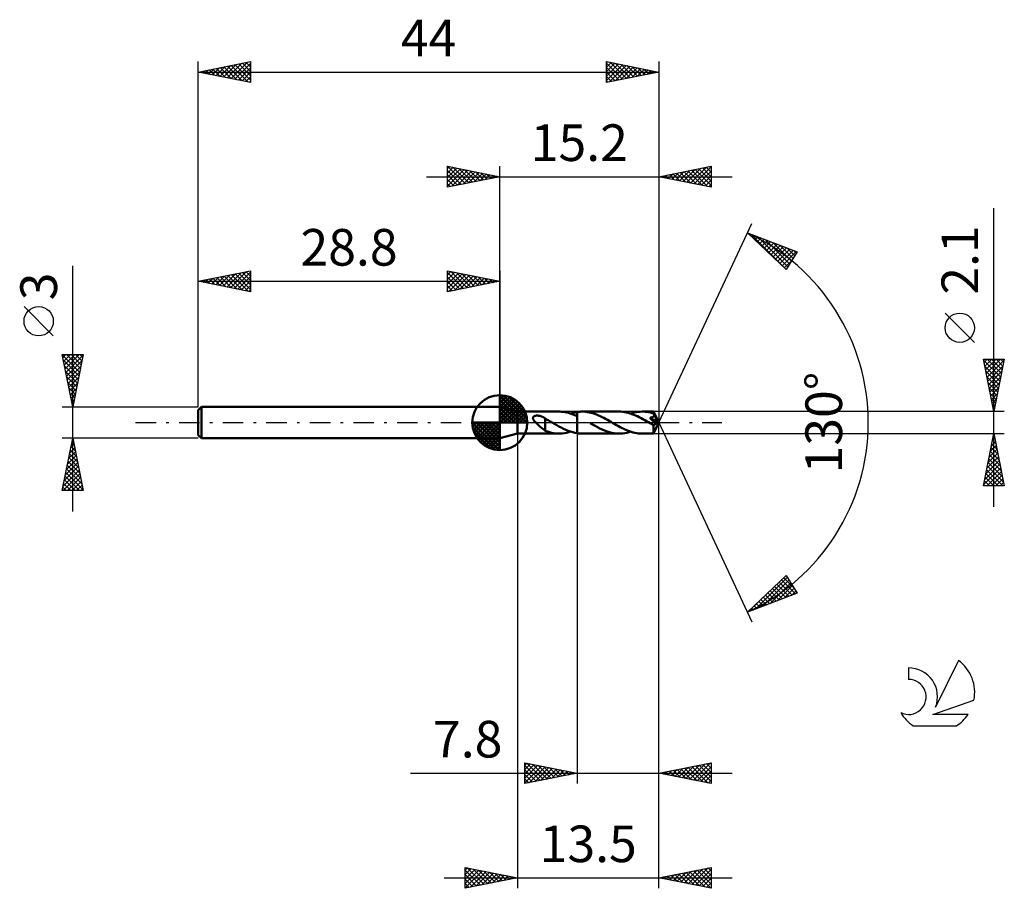
# Model space of a CAD drawing. Units: millimetres. Extents: x -17.1 to 77, y -44.5 to 38.5.
import ezdxf
from ezdxf.enums import TextEntityAlignment as Align

# ---------------------------------------------------------------- set-up
doc = ezdxf.new("R2010")
doc.units = ezdxf.units.MM
doc.header["$LTSCALE"] = 4.9
doc.linetypes.add('LONGDASH_DASH', pattern=[0.85, 0.4, -0.2, 0.05, -0.2])
for name, color, linetype in [('1', 4, 'CONTINUOUS'), ('2', 7, 'CONTINUOUS'), ('4', 2, 'LONGDASH_DASH'), ('CUT', 1, 'CONTINUOUS'), ('NOCUT', 7, 'CONTINUOUS'), ('SK1', 4, 'CONTINUOUS'), ('SK2', 7, 'CONTINUOUS'), ('SK4', 2, 'LONGDASH_DASH'), ('SK6', 5, 'CONTINUOUS')]:
    doc.layers.add(name, color=color, linetype=linetype)
doc.styles.get("Standard").update_dxf_attribs({"font": 'Monospac821 BT'})

msp = doc.modelspace()

# ---------------------------------------------------------------- linework, layer by layer
at = {"layer": '1', "color": 4, "linetype": 'CONTINUOUS', "lineweight": 50}
for p, q in [((30.5, 1.05), (28.8, 1.5)), ((28.8, -1.5), (28.8, 1.5)), ((30.5, 1.05), (34.463, 1.05)), ((30.5, -1.05), (30.5, 1.05)), ((34.368, 1.049), (34.537, 1.049)), ((34.707, 1.041), (34.537, 1.049)), ((34.873, 1.024), (34.707, 1.041)), ((35.038, 0.998), (34.873, 1.024)), ((35.202, 0.965), (35.038, 0.998)), ((35.368, 0.923), (35.202, 0.965)), ((35.779, 0.927), (35.884, 0.954)), ((35.884, 0.954), (35.989, 0.977)), ((35.989, 0.977), (36.094, 0.998)), ((36.094, 0.998), (36.199, 1.015)), ((36.199, 1.015), (36.2, 1.016)), ((36.199, 1.015), (36.199, 1.015)), ((36.199, 1.015), (36.199, 1.015)), ((36.2, 1.016), (36.268, 1.025)), ((36.2, 0.973), (36.2, 1.016)), ((36.2, 0.971), (36.2, 1.016)), ((36.2, 0.931), (36.2, 0.973)), ((36.2, 0.926), (36.2, 0.971)), ((36.268, 1.025), (36.335, 1.033)), ((36.335, 1.033), (36.403, 1.04)), ((36.403, 1.04), (36.471, 1.045)), ((36.471, 1.045), (36.539, 1.048)), ((36.539, 1.048), (36.606, 1.05)), ((36.606, 1.05), (36.674, 1.051)), ((36.844, 1.046), (36.674, 1.051)), ((40.197, 1.05), (36.674, 1.051)), ((37.015, 1.032), (36.844, 1.046)), ((37.187, 1.01), (37.015, 1.032)), ((37.36, 0.977), (37.187, 1.01)), ((37.533, 0.937), (37.36, 0.977)), ((40.373, 1.046), (40.197, 1.05)), ((40.55, 1.031), (40.373, 1.046)), ((40.726, 1.007), (40.55, 1.031)), ((40.902, 0.973), (40.726, 1.007)), ((41.077, 0.931), (40.902, 0.973)), ((41.488, 0.919), (41.672, 0.966)), ((41.672, 0.966), (41.856, 1.003)), ((41.856, 1.003), (42.041, 1.029)), ((42.041, 1.029), (42.225, 1.045)), ((42.225, 1.045), (42.409, 1.05)), ((42.566, 1.046), (42.409, 1.05)), ((43.501, 1.05), (42.409, 1.05)), ((42.724, 1.034), (42.566, 1.046)), ((42.883, 1.015), (42.724, 1.034)), ((43.041, 0.988), (42.883, 1.015)), ((43.198, 0.954), (43.041, 0.988)), ((43.354, 0.912), (43.198, 0.954)), ((43.501, 1.049), (43.501, 1.05)), ((43.501, 1.05), (43.501, 1.05)), ((43.501, 1.05), (43.501, 1.05)), ((43.501, 1.05), (43.501, 1.05)), ((43.501, 1.05), (43.501, 1.05)), ((43.502, 1.049), (43.501, 1.049)), ((43.503, 1.044), (43.502, 1.049)), ((44, 0), (43.502, 1.049)), ((43.505, 1.033), (43.503, 1.044)), ((43.506, 1.018), (43.505, 1.033)), ((43.507, 0.999), (43.506, 1.018)), ((43.509, 0.975), (43.507, 0.999)), ((43.51, 0.948), (43.509, 0.975)), ((44, 0), (43.51, 0.948)), ((43.51, 0.864), (43.51, 0.948)), ((31.97, 0.434), (31.971, 0.463)), ((31.973, 0.405), (31.97, 0.434)), ((31.971, 0.463), (31.977, 0.491)), ((31.98, 0.375), (31.973, 0.405)), ((31.977, 0.491), (31.987, 0.518)), ((31.989, 0.346), (31.98, 0.375)), ((31.987, 0.518), (32.002, 0.542)), ((32.002, 0.316), (31.989, 0.346)), ((32.002, 0.542), (32.021, 0.565)), ((32.016, 0.288), (32.002, 0.316)), ((32.032, 0.26), (32.016, 0.288)), ((32.021, 0.565), (32.044, 0.584)), ((32.049, 0.233), (32.032, 0.26)), ((32.044, 0.584), (32.069, 0.601)), ((32.068, 0.205), (32.049, 0.233)), ((32.089, 0.177), (32.068, 0.205)), ((32.069, 0.601), (32.096, 0.616)), ((32.111, 0.148), (32.089, 0.177)), ((32.096, 0.616), (32.125, 0.628)), ((32.135, 0.119), (32.111, 0.148)), ((32.125, 0.628), (32.155, 0.638)), ((32.161, 0.09), (32.135, 0.119)), ((32.155, 0.638), (32.186, 0.647)), ((32.187, 0.06), (32.161, 0.09)), ((32.186, 0.647), (32.219, 0.654)), ((32.215, 0.03), (32.187, 0.06)), ((32.244, 0), (32.215, 0.03)), ((32.219, 0.654), (32.254, 0.659)), ((32.326, -0.083), (32.244, 0)), ((32.254, 0.659), (32.29, 0.664)), ((32.29, 0.664), (32.329, 0.666)), ((32.329, 0.666), (32.369, 0.667)), ((32.41, 0.667), (32.369, 0.667)), ((32.45, 0.664), (32.41, 0.667)), ((32.491, 0.661), (32.45, 0.664)), ((32.532, 0.656), (32.491, 0.661)), ((32.572, 0.649), (32.532, 0.656)), ((32.612, 0.641), (32.572, 0.649)), ((32.651, 0.633), (32.612, 0.641)), ((32.691, 0.622), (32.651, 0.633)), ((32.73, 0.611), (32.691, 0.622)), ((32.769, 0.598), (32.73, 0.611)), ((32.807, 0.584), (32.769, 0.598)), ((32.846, 0.569), (32.807, 0.584)), ((32.884, 0.553), (32.846, 0.569)), ((32.923, 0.535), (32.884, 0.553)), ((32.961, 0.516), (32.923, 0.535)), ((32.999, 0.496), (32.961, 0.516)), ((33.037, 0.475), (32.999, 0.496)), ((33.075, 0.452), (33.037, 0.475)), ((33.113, 0.428), (33.075, 0.452)), ((33.151, 0.402), (33.113, 0.428)), ((33.151, -0.162), (33.151, 0.402)), ((33.243, 0.319), (33.151, 0.369)), ((33.334, 0.268), (33.243, 0.319)), ((33.425, 0.217), (33.334, 0.268)), ((33.515, 0.165), (33.425, 0.217)), ((33.606, 0.113), (33.515, 0.165)), ((33.698, 0.06), (33.606, 0.113)), ((33.715, 0.05), (33.698, 0.06)), ((33.732, 0.04), (33.715, 0.05)), ((33.75, 0.03), (33.732, 0.04)), ((33.767, 0.02), (33.75, 0.03)), ((33.785, 0.01), (33.767, 0.02)), ((33.802, 0), (33.785, 0.01)), ((34.022, -0.125), (33.802, 0)), ((35.535, 0.874), (35.368, 0.923)), ((35.702, 0.818), (35.535, 0.874)), ((35.568, 0.864), (35.674, 0.897)), ((35.674, 0.897), (35.779, 0.927)), ((35.868, 0.754), (35.702, 0.818)), ((36.034, 0.685), (35.868, 0.754)), ((36.199, 0.609), (36.034, 0.685)), ((36.199, 0.609), (36.199, 0.609)), ((36.199, 0.609), (36.199, 0.609)), ((36.2, 0.609), (36.199, 0.609)), ((36.199, -1.015), (36.199, 0.609)), ((36.2, 0.889), (36.2, 0.931)), ((36.2, 0.882), (36.2, 0.926)), ((36.2, 0.849), (36.2, 0.889)), ((36.2, 0.84), (36.2, 0.882)), ((36.2, 0.81), (36.2, 0.849)), ((36.2, 0.799), (36.2, 0.84)), ((36.2, 0.772), (36.2, 0.81)), ((36.2, 0.76), (36.2, 0.799)), ((36.2, 0.736), (36.2, 0.772)), ((36.2, 0.722), (36.2, 0.76)), ((36.2, 0.702), (36.2, 0.736)), ((36.2, 0.686), (36.2, 0.722)), ((36.2, 0.669), (36.2, 0.702)), ((36.2, 0.638), (36.2, 0.669)), ((36.2, 0.609), (36.2, 0.638)), ((36.2, 0.609), (36.2, 0.609)), ((36.2, -1.016), (36.2, 0.609)), ((37.705, 0.887), (37.533, 0.937)), ((37.879, 0.83), (37.705, 0.887)), ((38.053, 0.765), (37.879, 0.83)), ((38.226, 0.693), (38.053, 0.765)), ((38.398, 0.616), (38.226, 0.693)), ((38.569, 0.533), (38.398, 0.616)), ((38.741, 0.445), (38.569, 0.533)), ((38.914, 0.354), (38.741, 0.445)), ((39.086, 0.259), (38.914, 0.354)), ((39.259, 0.162), (39.086, 0.259)), ((39.431, 0.063), (39.259, 0.162)), ((39.606, -0.038), (39.431, 0.063)), ((41.254, 0.88), (41.077, 0.931)), ((41.429, 0.821), (41.254, 0.88)), ((41.304, 0.864), (41.488, 0.919)), ((41.603, 0.754), (41.429, 0.821)), ((41.776, 0.681), (41.603, 0.754)), ((41.95, 0.602), (41.776, 0.681)), ((42.126, 0.517), (41.95, 0.602)), ((42.3, 0.428), (42.126, 0.517)), ((42.473, 0.335), (42.3, 0.428)), ((42.648, 0.238), (42.473, 0.335)), ((42.824, 0.139), (42.648, 0.238)), ((42.999, 0.039), (42.824, 0.139)), ((43.174, -0.062), (42.999, 0.039)), ((43.156, 0.465), (43.185, 0.471)), ((43.246, 0.364), (43.156, 0.465)), ((43.93, -0.028), (43.156, 0.465)), ((43.185, 0.471), (43.213, 0.476)), ((43.213, 0.476), (43.241, 0.482)), ((43.241, 0.482), (43.268, 0.489)), ((43.333, 0.265), (43.246, 0.364)), ((43.268, 0.489), (43.294, 0.496)), ((43.294, 0.496), (43.32, 0.504)), ((43.32, 0.504), (43.345, 0.512)), ((43.415, 0.172), (43.333, 0.265)), ((43.345, 0.512), (43.368, 0.521)), ((43.51, 0.864), (43.354, 0.912)), ((43.368, 0.521), (43.391, 0.531)), ((43.391, 0.531), (43.413, 0.542)), ((43.413, 0.542), (43.434, 0.553)), ((43.489, 0.087), (43.415, 0.172)), ((43.434, 0.553), (43.454, 0.566)), ((43.454, 0.566), (43.473, 0.579)), ((43.473, 0.579), (43.49, 0.594)), ((43.557, 0.007), (43.489, 0.087)), ((43.49, 0.594), (43.506, 0.611)), ((43.502, -1.049), (44, 0)), ((43.506, 0.611), (43.52, 0.628)), ((43.517, 0.851), (43.51, 0.864)), ((43.523, 0.838), (43.517, 0.851)), ((43.52, 0.628), (43.531, 0.647)), ((43.53, 0.825), (43.523, 0.838)), ((43.536, 0.812), (43.53, 0.825)), ((43.531, 0.647), (43.541, 0.666)), ((43.542, 0.799), (43.536, 0.812)), ((43.541, 0.666), (43.548, 0.687)), ((43.548, 0.786), (43.542, 0.799)), ((43.555, 0.772), (43.548, 0.786)), ((43.548, 0.687), (43.553, 0.708)), ((43.553, 0.708), (43.556, 0.729)), ((43.556, 0.751), (43.555, 0.772)), ((43.72, 0.452), (43.555, 0.772)), ((43.556, 0.729), (43.556, 0.751)), ((43.619, -0.066), (43.557, 0.007)), ((43.799, 0.297), (43.72, 0.452)), ((43.845, 0.203), (43.799, 0.297)), ((43.874, 0.141), (43.845, 0.203)), ((43.894, 0.095), (43.874, 0.141)), ((43.908, 0.059), (43.894, 0.095)), ((43.918, 0.031), (43.908, 0.059)), ((43.918, 0.021), (43.915, 0.031)), ((44, 0), (43.915, 0.031)), ((43.915, 0.031), (43.918, 0.031)), ((44, 0), (43.918, 0.031)), ((43.921, 0.012), (43.918, 0.021)), ((43.924, 0.003), (43.921, 0.012)), ((43.926, -0.005), (43.924, 0.003)), ((32.41, -0.163), (32.326, -0.083)), ((32.495, -0.242), (32.41, -0.163)), ((32.58, -0.319), (32.495, -0.242)), ((32.665, -0.394), (32.58, -0.319)), ((32.749, -0.468), (32.665, -0.394)), ((32.833, -0.538), (32.749, -0.468)), ((32.915, -0.604), (32.833, -0.538)), ((32.995, -0.664), (32.915, -0.604)), ((33.072, -0.718), (32.995, -0.664)), ((33.149, -0.766), (33.072, -0.718)), ((33.15, -0.161), (33.149, -0.161)), ((33.149, -0.789), (33.149, -0.161)), ((33.35, -0.861), (33.149, -0.789)), ((33.15, -0.162), (33.15, -0.161)), ((33.151, -0.162), (33.15, -0.162)), ((33.15, -0.162), (33.15, -0.162)), ((33.151, -0.162), (33.151, -0.162)), ((33.151, -0.162), (33.151, -0.162)), ((33.551, -0.922), (33.35, -0.861)), ((33.754, -0.972), (33.551, -0.922)), ((34.24, -0.248), (34.022, -0.125)), ((34.457, -0.368), (34.24, -0.248)), ((34.675, -0.482), (34.457, -0.368)), ((34.894, -0.59), (34.675, -0.482)), ((35.112, -0.689), (34.894, -0.59)), ((35.329, -0.779), (35.112, -0.689)), ((35.168, -0.973), (35.367, -0.924)), ((35.548, -0.857), (35.329, -0.779)), ((35.367, -0.924), (35.568, -0.864)), ((35.767, -0.923), (35.548, -0.857)), ((35.983, -0.976), (35.767, -0.923)), ((37.67, -0.195), (37.44, -0.063)), ((37.9, -0.323), (37.67, -0.195)), ((38.13, -0.445), (37.9, -0.323)), ((38.358, -0.561), (38.13, -0.445)), ((38.587, -0.668), (38.358, -0.561)), ((38.818, -0.764), (38.587, -0.668)), ((39.048, -0.849), (38.818, -0.764)), ((39.277, -0.92), (39.048, -0.849)), ((39.507, -0.976), (39.277, -0.92)), ((39.782, -0.138), (39.606, -0.038)), ((39.956, -0.237), (39.782, -0.138)), ((40.129, -0.333), (39.956, -0.237)), ((40.303, -0.427), (40.129, -0.333)), ((40.48, -0.517), (40.303, -0.427)), ((40.655, -0.602), (40.48, -0.517)), ((40.83, -0.682), (40.655, -0.602)), ((41.005, -0.755), (40.83, -0.682)), ((40.934, -0.966), (41.118, -0.919)), ((41.182, -0.822), (41.005, -0.755)), ((41.118, -0.919), (41.304, -0.864)), ((41.358, -0.881), (41.182, -0.822)), ((41.533, -0.932), (41.358, -0.881)), ((41.707, -0.974), (41.533, -0.932)), ((43.226, -0.092), (43.174, -0.062)), ((43.279, -0.122), (43.226, -0.092)), ((43.331, -0.152), (43.279, -0.122)), ((43.383, -0.182), (43.331, -0.152)), ((43.436, -0.212), (43.383, -0.182)), ((43.488, -0.242), (43.436, -0.212)), ((43.501, -0.243), (43.488, -0.242)), ((43.488, -0.313), (43.488, -0.242)), ((43.488, -0.382), (43.488, -0.313)), ((43.488, -0.448), (43.488, -0.382)), ((43.488, -0.512), (43.488, -0.448)), ((43.488, -0.575), (43.488, -0.512)), ((43.488, -0.636), (43.488, -0.575)), ((43.489, -0.694), (43.488, -0.636)), ((43.489, -0.749), (43.489, -0.694)), ((43.49, -0.8), (43.489, -0.749)), ((43.491, -0.846), (43.49, -0.8)), ((43.491, -0.888), (43.491, -0.846)), ((43.492, -0.926), (43.491, -0.888)), ((43.493, -0.958), (43.492, -0.926)), ((43.513, -0.244), (43.501, -0.243)), ((43.513, -0.244), (43.525, -0.244)), ((43.525, -0.244), (43.538, -0.242)), ((43.538, -0.242), (43.55, -0.239)), ((43.55, -0.239), (43.563, -0.234)), ((43.563, -0.234), (43.575, -0.228)), ((43.575, -0.228), (43.588, -0.221)), ((43.588, -0.221), (43.601, -0.213)), ((43.601, -0.213), (43.613, -0.203)), ((43.613, -0.203), (43.626, -0.192)), ((43.673, -0.133), (43.619, -0.066)), ((43.626, -0.192), (43.638, -0.179)), ((43.638, -0.179), (43.65, -0.165)), ((43.65, -0.165), (43.662, -0.15)), ((43.662, -0.15), (43.673, -0.133)), ((43.673, -0.133), (43.93, -0.028)), ((43.927, -0.013), (43.926, -0.005)), ((43.929, -0.021), (43.927, -0.013)), ((43.93, -0.028), (43.929, -0.021)), ((28.8, -1.5), (30.5, -1.05)), ((30.5, -1.05), (34.463, -1.05)), ((33.958, -1.01), (33.754, -0.972)), ((34.162, -1.036), (33.958, -1.01)), ((34.364, -1.048), (34.162, -1.036)), ((34.364, -1.048), (34.565, -1.048)), ((34.565, -1.048), (34.768, -1.035)), ((34.768, -1.035), (34.969, -1.01)), ((34.969, -1.01), (35.168, -0.973)), ((36.199, -1.015), (35.983, -0.976)), ((36.199, -1.015), (36.199, -1.015)), ((36.2, -1.016), (36.199, -1.015)), ((36.199, -1.015), (36.199, -1.015)), ((36.268, -1.025), (36.2, -1.016)), ((36.335, -1.033), (36.268, -1.025)), ((36.403, -1.04), (36.335, -1.033)), ((36.471, -1.045), (36.403, -1.04)), ((36.539, -1.048), (36.471, -1.045)), ((36.606, -1.05), (36.539, -1.048)), ((36.674, -1.051), (36.606, -1.05)), ((36.674, -1.051), (40.197, -1.05)), ((39.738, -1.017), (39.507, -0.976)), ((39.968, -1.042), (39.738, -1.017)), ((40.197, -1.05), (39.968, -1.042)), ((40.197, -1.05), (40.385, -1.045)), ((40.385, -1.045), (40.57, -1.029)), ((40.57, -1.029), (40.752, -1.002)), ((40.752, -1.002), (40.934, -0.966)), ((41.882, -1.007), (41.707, -0.974)), ((42.058, -1.031), (41.882, -1.007)), ((42.234, -1.045), (42.058, -1.031)), ((42.409, -1.05), (42.234, -1.045)), ((42.409, -1.05), (43.501, -1.05)), ((43.494, -0.986), (43.493, -0.958)), ((43.495, -1.008), (43.494, -0.986)), ((43.497, -1.026), (43.495, -1.008)), ((43.498, -1.039), (43.497, -1.026)), ((43.499, -1.047), (43.498, -1.039)), ((43.501, -1.05), (43.499, -1.047)), ((43.501, -1.05), (43.501, -1.049)), ((43.501, -1.049), (43.502, -1.049)), ((43.501, -1.05), (43.501, -1.05)), ((43.501, -1.05), (43.501, -1.05)), ((43.501, -1.05), (43.501, -1.05)), ((43.502, -1.049), (43.502, -1.049))]:
    msp.add_line(p, q, dxfattribs=at)
at = {"layer": '2', "color": 7, "linetype": 'CONTINUOUS', "lineweight": 25}
for p, q in [((23.8, 22.5), (23.8, 24.5)), ((23.8, 24.5), (28.8, 23.5)), ((23.8, 24.274), (23.988, 24.462)), ((23.82, 24.496), (25.48, 22.836)), ((28.8, 1.5), (28.8, 24.5)), ((44, 24.5), (44, 0)), ((44, 23.5), (49, 24.5)), ((48.873, 24.475), (49, 24.348)), ((49, 24.5), (49, 22.5)), ((23.8, 23.85), (24.342, 24.392)), ((23.8, 23.426), (24.695, 24.321)), ((23.8, 23.001), (25.049, 24.25)), ((23.8, 22.577), (25.402, 24.18)), ((23.8, 24.092), (25.127, 22.765)), ((23.8, 23.668), (24.773, 22.695)), ((24.234, 22.587), (25.756, 24.109)), ((24.351, 24.39), (25.834, 22.907)), ((24.764, 22.693), (26.109, 24.038)), ((24.881, 24.284), (26.187, 22.977)), ((25.295, 22.799), (26.463, 23.967)), ((25.411, 24.178), (26.541, 23.048)), ((25.825, 22.905), (26.817, 23.897)), ((25.942, 24.072), (26.894, 23.119)), ((26.355, 23.011), (27.17, 23.826)), ((26.472, 23.966), (27.248, 23.19)), ((26.886, 23.117), (27.524, 23.755)), ((27.002, 23.86), (27.601, 23.26)), ((27.416, 23.223), (27.877, 23.685)), ((27.532, 23.754), (27.955, 23.331)), ((27.946, 23.329), (28.231, 23.614)), ((28.063, 23.647), (28.309, 23.402)), ((28.477, 23.435), (28.584, 23.543)), ((28.593, 23.541), (28.662, 23.472)), ((44.199, 23.46), (44.299, 23.56)), ((44.277, 23.555), (44.415, 23.417)), ((44.553, 23.389), (44.829, 23.666)), ((44.63, 23.626), (44.946, 23.311)), ((44.906, 23.319), (45.359, 23.772)), ((44.984, 23.697), (45.476, 23.205)), ((45.26, 23.248), (45.89, 23.878)), ((45.338, 23.768), (46.006, 23.099)), ((45.613, 23.177), (46.42, 23.984)), ((45.691, 23.838), (46.537, 22.993)), ((45.967, 23.107), (46.95, 24.09)), ((46.045, 23.909), (47.067, 22.887)), ((46.32, 23.036), (47.481, 24.196)), ((46.398, 23.98), (47.597, 22.781)), ((46.674, 22.965), (48.011, 24.302)), ((46.752, 24.05), (48.128, 22.674)), ((47.028, 22.894), (48.541, 24.408)), ((47.105, 24.121), (48.658, 22.568)), ((47.381, 22.824), (49, 24.443)), ((47.459, 24.192), (49, 22.651)), ((47.735, 22.753), (49, 24.018)), ((47.812, 24.262), (49, 23.075)), ((48.088, 22.682), (49, 23.594)), ((48.166, 24.333), (49, 23.499)), ((48.52, 24.404), (49, 23.923)), ((21.8, 23.5), (51, 23.5)), ((28.8, 23.5), (23.8, 22.5)), ((23.8, 23.243), (24.419, 22.624)), ((23.8, 22.819), (24.066, 22.553)), ((49, 22.5), (44, 23.5)), ((48.442, 22.612), (49, 23.17)), ((48.795, 22.541), (49, 22.746)), ((76, -8.05), (76, 20.475)), ((44, 0), (52.875, 19.032)), ((52.452, 18.126), (57.217, 16.31)), ((56.152, 14.617), (52.452, 18.126)), ((52.501, 18.08), (52.521, 18.1)), ((52.719, 17.873), (52.828, 17.983)), ((52.814, 17.988), (56.165, 14.637)), ((52.937, 17.667), (53.135, 17.866)), ((53.154, 17.46), (53.443, 17.749)), ((53.372, 17.254), (53.75, 17.631)), ((53.5, 17.727), (56.329, 14.898)), ((53.59, 17.047), (54.057, 17.514)), ((53.807, 16.841), (54.364, 17.397)), ((54.025, 16.634), (54.671, 17.28)), ((54.185, 17.465), (56.492, 15.158)), ((54.243, 16.428), (54.978, 17.163)), ((54.461, 16.221), (55.286, 17.046)), ((54.871, 17.204), (56.656, 15.419)), ((55.557, 16.943), (56.82, 15.679)), ((54.678, 16.014), (55.593, 16.929)), ((54.896, 15.808), (55.9, 16.812)), ((55.114, 15.601), (56.207, 16.695)), ((55.332, 15.395), (56.514, 16.577)), ((55.549, 15.188), (56.821, 16.46)), ((55.767, 14.982), (57.128, 16.343)), ((57.217, 16.31), (56.152, 14.617)), ((56.242, 16.681), (56.984, 15.94)), ((56.928, 16.42), (57.148, 16.2)), ((55.985, 14.775), (56.704, 15.494)), ((74.15, 7.662), (71.35, 10.462)), ((76, 1.05), (75, 6.05)), ((75, 6.05), (77, 6.05)), ((75.016, 5.968), (76.656, 4.329)), ((75.062, 5.739), (75.373, 6.05)), ((75.133, 5.386), (75.797, 6.05)), ((75.204, 5.032), (76.222, 6.05)), ((75.274, 4.678), (76.646, 6.05)), ((75.345, 4.325), (76.982, 5.962)), ((75.359, 6.05), (76.726, 4.682)), ((75.783, 6.05), (76.797, 5.036)), ((77, 6.05), (76, 1.05)), ((76.207, 6.05), (76.868, 5.389)), ((76.632, 6.05), (76.939, 5.743)), ((75.122, 5.438), (76.585, 3.975)), ((75.229, 4.907), (76.514, 3.622)), ((75.416, 3.971), (76.876, 5.432)), ((75.486, 3.618), (76.77, 4.902)), ((75.335, 4.377), (76.444, 3.268)), ((75.441, 3.847), (76.373, 2.915)), ((75.557, 3.264), (76.664, 4.371)), ((75.628, 2.911), (76.558, 3.841)), ((75.547, 3.316), (76.302, 2.561)), ((75.699, 2.557), (76.452, 3.311)), ((75.653, 2.786), (76.231, 2.207)), ((75.759, 2.256), (76.161, 1.854)), ((75.769, 2.204), (76.346, 2.78)), ((75.84, 1.85), (76.24, 2.25)), ((77, 1.05), (43.51, 1.05)), ((75.865, 1.725), (76.09, 1.5)), ((75.911, 1.497), (76.134, 1.72)), ((75.971, 1.195), (76.019, 1.147)), ((75.981, 1.143), (76.028, 1.189)), ((44, -34.5), (44, 0)), ((44, -44.5), (44, 0)), ((44, 0), (52.875, -19.032)), ((30.5, -1.05), (30.5, -44.5)), ((36.2, -1.05), (36.2, -34.5)), ((43.51, -1.05), (77, -1.05)), ((75, -6.05), (76, -1.05)), ((75.761, -2.247), (76.16, -1.848)), ((75.867, -1.717), (76.089, -1.494)), ((75.874, -1.678), (76.188, -1.992)), ((75.945, -1.325), (76.082, -1.462)), ((75.973, -1.186), (76.018, -1.141)), ((76, -1.05), (77, -6.05)), ((75.548, -3.308), (76.301, -2.555)), ((75.655, -2.777), (76.23, -2.202)), ((75.662, -2.739), (76.507, -3.583)), ((75.733, -2.385), (76.401, -3.053)), ((75.804, -2.032), (76.295, -2.523)), ((75.23, -4.899), (76.513, -3.616)), ((75.336, -4.368), (76.442, -3.262)), ((75.442, -3.838), (76.372, -2.909)), ((75.521, -3.446), (76.719, -4.644)), ((75.592, -3.092), (76.613, -4.114)), ((75.018, -5.959), (76.655, -4.323)), ((75.124, -5.429), (76.584, -3.969)), ((75.309, -4.507), (76.852, -6.05)), ((75.352, -6.05), (76.725, -4.676)), ((75.379, -4.153), (76.931, -5.704)), ((75.45, -3.799), (76.825, -5.174)), ((75.097, -5.567), (75.579, -6.05)), ((75.167, -5.214), (76.004, -6.05)), ((75.238, -4.86), (76.428, -6.05)), ((75.776, -6.05), (76.796, -5.03)), ((76.2, -6.05), (76.867, -5.384)), ((77, -6.05), (75, -6.05)), ((75.026, -5.921), (75.155, -6.05)), ((76.624, -6.05), (76.937, -5.737)), ((52.452, -18.126), (56.152, -14.617)), ((53.226, -17.831), (56.263, -14.794)), ((55.713, -15.033), (57.052, -16.372)), ((55.93, -14.827), (56.883, -15.78)), ((56.148, -14.62), (56.163, -14.635)), ((56.152, -14.617), (57.217, -16.31)), ((53.912, -17.57), (56.427, -15.054)), ((54.598, -17.308), (56.591, -15.315)), ((54.842, -15.859), (55.823, -16.841)), ((55.059, -15.653), (56.13, -16.724)), ((55.277, -15.446), (56.438, -16.607)), ((55.283, -17.047), (56.755, -15.575)), ((55.495, -15.24), (56.745, -16.49)), ((55.969, -16.785), (56.919, -15.836)), ((57.217, -16.31), (52.452, -18.126)), ((53.753, -16.892), (54.287, -17.426)), ((53.971, -16.686), (54.595, -17.309)), ((54.189, -16.479), (54.902, -17.192)), ((54.406, -16.273), (55.209, -17.075)), ((54.624, -16.066), (55.516, -16.958)), ((56.655, -16.524), (57.082, -16.096)), ((52.54, -18.093), (53.513, -17.12)), ((52.882, -17.718), (53.059, -17.895)), ((53.1, -17.512), (53.366, -17.778)), ((53.318, -17.305), (53.673, -17.661)), ((53.535, -17.099), (53.98, -17.544)), ((52.665, -17.925), (52.752, -18.012)), ((31.2, -34.5), (31.2, -32.5)), ((31.2, -32.5), (36.2, -33.5)), ((31.2, -32.714), (31.378, -32.536)), ((31.2, -33.138), (31.732, -32.606)), ((31.2, -33.563), (32.086, -32.677)), ((31.2, -33.987), (32.439, -32.748)), ((31.2, -32.763), (32.647, -34.211)), ((31.2, -34.411), (32.793, -32.819)), ((31.401, -32.54), (33.001, -34.14)), ((31.619, -34.416), (33.146, -32.889)), ((31.931, -32.646), (33.354, -34.069)), ((32.462, -32.752), (33.708, -33.998)), ((32.992, -32.858), (34.061, -33.928)), ((44, -33.5), (49, -32.5)), ((46.234, -33.947), (47.35, -32.83)), ((46.587, -34.017), (47.881, -32.724)), ((46.941, -34.088), (48.411, -32.618)), ((47.149, -32.87), (48.723, -34.445)), ((47.294, -34.159), (48.941, -32.512)), ((47.502, -32.8), (49, -34.297)), ((47.648, -34.23), (49, -32.877)), ((47.856, -32.729), (49, -33.873)), ((48.209, -32.658), (49, -33.449)), ((48.563, -32.587), (49, -33.024)), ((48.917, -32.517), (49, -32.6)), ((49, -32.5), (49, -34.5)), ((20.275, -33.5), (51, -33.5)), ((31.2, -33.188), (32.294, -34.281)), ((36.2, -33.5), (31.2, -34.5)), ((31.2, -33.612), (31.94, -34.352)), ((32.15, -34.31), (33.5, -32.96)), ((32.68, -34.204), (33.853, -33.031)), ((33.21, -34.098), (34.207, -33.101)), ((33.522, -32.964), (34.415, -33.857)), ((33.741, -33.992), (34.56, -33.172)), ((34.053, -33.071), (34.768, -33.786)), ((34.271, -33.886), (34.914, -33.243)), ((34.583, -33.177), (35.122, -33.716)), ((34.801, -33.78), (35.268, -33.314)), ((35.113, -33.283), (35.476, -33.645)), ((35.332, -33.674), (35.621, -33.384)), ((35.644, -33.389), (35.829, -33.574)), ((35.862, -33.568), (35.975, -33.455)), ((36.174, -33.495), (36.183, -33.503)), ((49, -34.5), (44, -33.5)), ((44.112, -33.522), (44.169, -33.466)), ((44.32, -33.436), (44.48, -33.596)), ((44.466, -33.593), (44.699, -33.36)), ((44.674, -33.365), (45.011, -33.702)), ((44.819, -33.664), (45.229, -33.254)), ((45.027, -33.295), (45.541, -33.808)), ((45.173, -33.735), (45.759, -33.148)), ((45.381, -33.224), (46.071, -33.914)), ((45.527, -33.805), (46.29, -33.042)), ((45.735, -33.153), (46.602, -34.02)), ((45.88, -33.876), (46.82, -32.936)), ((46.088, -33.082), (47.132, -34.126)), ((46.442, -33.012), (47.662, -34.232)), ((46.795, -32.941), (48.193, -34.339)), ((48.001, -34.3), (49, -33.302)), ((48.355, -34.371), (49, -33.726)), ((31.2, -34.036), (31.586, -34.423)), ((31.2, -34.46), (31.233, -34.493)), ((48.709, -34.442), (49, -34.15)), ((25.5, -44.5), (25.5, -42.5)), ((25.5, -42.5), (30.5, -43.5)), ((25.5, -42.772), (25.726, -42.545)), ((25.5, -43.196), (26.08, -42.616)), ((25.5, -43.62), (26.433, -42.687)), ((25.5, -44.044), (26.787, -42.757)), ((25.5, -42.766), (26.945, -44.211)), ((25.5, -44.469), (27.141, -42.828)), ((25.5, -43.19), (26.592, -44.282)), ((25.698, -42.54), (27.299, -44.14)), ((25.991, -44.402), (27.494, -42.899)), ((26.229, -42.646), (27.652, -44.07)), ((26.521, -44.296), (27.848, -42.97)), ((26.759, -42.752), (28.006, -43.999)), ((27.052, -44.19), (28.201, -43.04)), ((27.289, -42.858), (28.359, -43.928)), ((27.582, -44.084), (28.555, -43.111)), ((27.82, -42.964), (28.713, -43.857)), ((28.112, -43.978), (28.908, -43.182)), ((28.35, -43.07), (29.067, -43.787)), ((28.643, -43.871), (29.262, -43.252)), ((28.88, -43.176), (29.42, -43.716)), ((44, -43.5), (49, -42.5)), ((45.021, -43.704), (45.532, -43.194)), ((45.179, -43.264), (45.769, -43.854)), ((45.375, -43.775), (46.062, -43.088)), ((45.533, -43.193), (46.299, -43.96)), ((45.728, -43.846), (46.592, -42.982)), ((45.886, -43.123), (46.83, -44.066)), ((46.082, -43.916), (47.123, -42.875)), ((46.24, -43.052), (47.36, -44.172)), ((46.435, -43.987), (47.653, -42.769)), ((46.594, -42.981), (47.89, -44.278)), ((46.789, -44.058), (48.183, -42.663)), ((46.947, -42.911), (48.421, -44.384)), ((47.142, -44.128), (48.714, -42.557)), ((47.301, -42.84), (48.951, -44.49)), ((47.496, -44.199), (49, -42.695)), ((47.654, -42.769), (49, -44.115)), ((47.849, -44.27), (49, -43.119)), ((48.008, -42.698), (49, -43.691)), ((48.361, -42.628), (49, -43.266)), ((48.715, -42.557), (49, -42.842)), ((49, -42.5), (49, -44.5)), ((23.5, -43.5), (51, -43.5)), ((30.5, -43.5), (25.5, -44.5)), ((25.5, -43.614), (26.238, -44.352)), ((25.5, -44.038), (25.885, -44.423)), ((29.173, -43.765), (29.615, -43.323)), ((29.411, -43.282), (29.774, -43.645)), ((29.703, -43.659), (29.969, -43.394)), ((29.941, -43.388), (30.127, -43.575)), ((30.234, -43.553), (30.322, -43.464)), ((30.471, -43.494), (30.481, -43.504)), ((49, -44.5), (44, -43.5)), ((44.119, -43.476), (44.178, -43.536)), ((44.314, -43.563), (44.471, -43.406)), ((44.472, -43.406), (44.708, -43.642)), ((44.667, -43.633), (45.001, -43.3)), ((44.826, -43.335), (45.239, -43.748)), ((48.203, -44.341), (49, -43.544)), ((48.557, -44.411), (49, -43.968)), ((25.5, -44.463), (25.531, -44.494)), ((48.91, -44.482), (49, -44.392))]:
    msp.add_line(p, q, dxfattribs=at)
msp.add_circle((72.75, 9.062), 1.4, dxfattribs=at)
msp.add_arc((44, 0), 20, 295, 65, dxfattribs=at)
at = {"layer": '4', "color": 2, "linetype": 'LONGDASH_DASH', "lineweight": 25}
msp.add_line((28.8, 0), (44, 0), dxfattribs=at)
at = {"layer": 'CUT', "color": 1, "linetype": 'CONTINUOUS', "lineweight": 25}
for p, q in [((43.51, 1.05), (36.2, 1.05)), ((36.2, 1.05), (36.2, 0)), ((44, 0), (43.51, 1.05)), ((36.2, 0), (44, 0))]:
    msp.add_line(p, q, dxfattribs=at)
at = {"layer": 'NOCUT', "color": 7, "linetype": 'CONTINUOUS', "lineweight": 25}
for p, q in [((30.5, 1.05), (28.8, 1.5)), ((28.8, 1.5), (28.8, 0)), ((36.199, 1.05), (30.5, 1.05)), ((36.2, 1.05), (36.199, 1.05)), ((36.2, 0), (36.2, 1.05)), ((36.2, 1.05), (36.2, 0)), ((36.2, 1.05), (36.2, 0)), ((28.8, 0), (36.2, 0))]:
    msp.add_line(p, q, dxfattribs=at)
at = {"layer": 'SK1', "color": 4, "linetype": 'CONTINUOUS', "lineweight": 50}
for p, q in [((28.8, 0), (28.8, 2.625)), ((28.8, 2.557), (28.866, 2.623)), ((28.8, 2.186), (29.206, 2.592)), ((28.8, 2.557), (31.357, 0)), ((28.8, 1.814), (29.511, 2.526)), ((28.8, 1.443), (29.788, 2.431)), ((28.8, 1.072), (30.041, 2.313)), ((28.8, 2.186), (30.986, 0)), ((28.8, 0.701), (30.272, 2.172)), ((28.8, 0.329), (30.484, 2.013)), ((29.123, 2.605), (31.405, 0.323)), ((29.599, 2.5), (31.3, 0.799)), ((30.36, 2.11), (30.91, 1.56)), ((0.3, 1.5), (0, 1.2)), ((0, 1.2), (0, -1.2)), ((28.8, 1.5), (0.3, 1.5)), ((0.3, 1.5), (0.3, -1.5)), ((28.8, 1.814), (30.614, 0)), ((28.8, 1.443), (30.243, 0)), ((28.8, 1.072), (29.872, 0)), ((28.842, 0), (30.676, 1.834)), ((29.213, 0), (30.85, 1.637)), ((29.584, 0), (31.006, 1.422)), ((29.956, 0), (31.141, 1.185)), ((28.8, 0), (26.175, 0)), ((26.177, -0.066), (26.243, 0)), ((26.208, -0.406), (26.614, 0)), ((26.274, -0.711), (26.986, 0)), ((26.369, -0.988), (27.357, 0)), ((26.487, -1.241), (27.728, 0)), ((26.531, 0), (28.8, -2.269)), ((26.628, -1.472), (28.099, 0)), ((26.787, -1.684), (28.471, 0)), ((26.902, 0), (28.8, -1.898)), ((27.273, 0), (28.8, -1.527)), ((27.644, 0), (28.8, -1.156)), ((28.016, 0), (28.8, -0.784)), ((28.387, 0), (28.8, -0.413)), ((28.758, 0), (28.8, -0.042)), ((28.8, 0.701), (29.501, 0)), ((28.8, 0.329), (29.129, 0)), ((28.8, 0), (31.425, 0)), ((28.8, -2.625), (28.8, 0)), ((30.327, 0), (31.255, 0.928)), ((30.698, 0), (31.344, 0.646)), ((31.069, 0), (31.403, 0.334)), ((26.176, -0.016), (28.784, -2.624)), ((26.21, -0.422), (28.378, -2.59)), ((26.346, -0.929), (27.871, -2.454)), ((26.966, -1.876), (28.8, -0.042)), ((27.163, -2.05), (28.8, -0.413)), ((27.378, -2.206), (28.8, -0.784)), ((0, -1.2), (0.3, -1.5)), ((0.3, -1.5), (28.8, -1.5)), ((27.615, -2.341), (28.8, -1.156)), ((27.872, -2.455), (28.8, -1.527)), ((28.154, -2.544), (28.8, -1.898)), ((28.466, -2.603), (28.8, -2.269))]:
    msp.add_line(p, q, dxfattribs=at)
for start, end in [(90, 180), (0, 90), (180, 270), (270, 0)]:
    msp.add_arc((28.8, 0), 2.625, start, end, dxfattribs=at)
at = {"layer": 'SK2', "color": 7, "linetype": 'CONTINUOUS', "lineweight": 25}
for p, q in [((0, 3), (0, 34.5)), ((0, 33.5), (5, 34.5)), ((1.359, 33.228), (2.038, 33.908)), ((1.712, 33.158), (2.568, 34.014)), ((2.066, 33.087), (3.098, 34.12)), ((2.094, 33.919), (3.141, 32.872)), ((2.419, 33.016), (3.629, 34.226)), ((2.447, 33.989), (3.671, 32.766)), ((2.773, 32.945), (4.159, 34.332)), ((2.801, 34.06), (4.201, 32.66)), ((3.126, 32.875), (4.689, 34.438)), ((3.154, 34.131), (4.732, 32.554)), ((3.48, 32.804), (5, 34.324)), ((3.508, 34.202), (5, 32.71)), ((3.833, 32.733), (5, 33.9)), ((3.862, 34.272), (5, 33.134)), ((4.215, 34.343), (5, 33.558)), ((4.569, 34.414), (5, 33.982)), ((4.922, 34.484), (5, 34.407)), ((5, 34.5), (5, 32.5)), ((39, 32.5), (39, 34.5)), ((39, 34.5), (44, 33.5)), ((39, 34.383), (39.097, 34.481)), ((39, 33.959), (39.451, 34.41)), ((39, 34.348), (40.54, 32.808)), ((39, 33.535), (39.805, 34.339)), ((39, 33.11), (40.158, 34.268)), ((39, 32.686), (40.512, 34.198)), ((39, 33.923), (40.186, 32.737)), ((39.298, 32.56), (40.865, 34.127)), ((39.34, 34.432), (40.893, 32.879)), ((39.828, 32.666), (41.219, 34.056)), ((39.87, 34.326), (41.247, 32.949)), ((40.358, 32.772), (41.572, 33.986)), ((40.401, 34.22), (41.6, 33.02)), ((40.889, 32.878), (41.926, 33.915)), ((40.931, 34.114), (41.954, 33.091)), ((41.461, 34.008), (42.308, 33.162)), ((41.992, 33.902), (42.661, 33.232)), ((44, 34.5), (44, 0)), ((0, 33.5), (44, 33.5)), ((5, 32.5), (0, 33.5)), ((0.298, 33.44), (0.447, 33.589)), ((0.326, 33.565), (0.489, 33.402)), ((0.651, 33.37), (0.977, 33.695)), ((0.68, 33.636), (1.019, 33.296)), ((1.005, 33.299), (1.507, 33.801)), ((1.033, 33.707), (1.55, 33.19)), ((1.387, 33.777), (2.08, 33.084)), ((1.74, 33.848), (2.61, 32.978)), ((4.187, 32.663), (5, 33.476)), ((4.541, 32.592), (5, 33.051)), ((44, 33.5), (39, 32.5)), ((39, 33.499), (39.833, 32.667)), ((39, 33.075), (39.479, 32.596)), ((41.419, 32.984), (42.279, 33.844)), ((41.949, 33.09), (42.633, 33.773)), ((42.48, 33.196), (42.987, 33.703)), ((42.522, 33.796), (43.015, 33.303)), ((43.01, 33.302), (43.34, 33.632)), ((43.052, 33.69), (43.368, 33.374)), ((43.54, 33.408), (43.694, 33.561)), ((43.583, 33.583), (43.722, 33.444)), ((4.894, 32.521), (5, 32.627)), ((39, 32.651), (39.126, 32.525)), ((-12, -8.5), (-12, 14.975)), ((0, 1.5), (0, 14.5)), ((0, 13.5), (5, 14.5)), ((2.37, 13.026), (3.554, 14.211)), ((2.723, 12.955), (4.085, 14.317)), ((3.077, 12.885), (4.615, 14.423)), ((3.174, 14.135), (4.761, 12.548)), ((3.43, 12.814), (5, 14.384)), ((3.527, 14.205), (5, 12.733)), ((3.881, 14.276), (5, 13.157)), ((4.235, 14.347), (5, 13.581)), ((4.588, 14.418), (5, 14.006)), ((4.942, 14.488), (5, 14.43)), ((5, 14.5), (5, 12.5)), ((23.8, 12.5), (23.8, 14.5)), ((23.8, 14.5), (28.8, 13.5)), ((23.8, 14.092), (24.14, 14.432)), ((23.8, 13.668), (24.494, 14.361)), ((23.8, 14.334), (25.328, 12.806)), ((23.8, 13.243), (24.847, 14.291)), ((23.8, 12.819), (25.201, 14.22)), ((23.931, 12.526), (25.554, 14.149)), ((24.123, 14.435), (25.682, 12.876)), ((24.653, 14.329), (26.035, 12.947)), ((25.183, 14.223), (26.389, 13.018)), ((25.714, 14.117), (26.742, 13.088)), ((28.8, 14.5), (28.8, 1.5)), ((0, 13.5), (28.8, 13.5)), ((5, 12.5), (0, 13.5)), ((0.248, 13.45), (0.372, 13.574)), ((0.345, 13.569), (0.518, 13.396)), ((0.602, 13.38), (0.903, 13.681)), ((0.699, 13.64), (1.049, 13.29)), ((0.955, 13.309), (1.433, 13.787)), ((1.053, 13.711), (1.579, 13.184)), ((1.309, 13.238), (1.963, 13.893)), ((1.406, 13.781), (2.109, 13.078)), ((1.662, 13.168), (2.494, 13.999)), ((1.76, 13.852), (2.639, 12.972)), ((2.016, 13.097), (3.024, 14.105)), ((2.113, 13.923), (3.17, 12.866)), ((2.467, 13.993), (3.7, 12.76)), ((2.82, 14.064), (4.23, 12.654)), ((3.784, 12.743), (5, 13.96)), ((4.137, 12.673), (5, 13.535)), ((23.8, 13.91), (24.975, 12.735)), ((28.8, 13.5), (23.8, 12.5)), ((23.8, 13.485), (24.621, 12.664)), ((24.462, 12.632), (25.908, 14.078)), ((24.992, 12.738), (26.261, 14.008)), ((25.522, 12.845), (26.615, 13.937)), ((26.053, 12.951), (26.969, 13.866)), ((26.244, 14.011), (27.096, 13.159)), ((26.583, 13.057), (27.322, 13.796)), ((26.774, 13.905), (27.449, 13.23)), ((27.113, 13.163), (27.676, 13.725)), ((27.305, 13.799), (27.803, 13.301)), ((27.644, 13.269), (28.029, 13.654)), ((27.835, 13.693), (28.157, 13.371)), ((28.174, 13.375), (28.383, 13.583)), ((28.365, 13.587), (28.51, 13.442)), ((28.704, 13.481), (28.736, 13.513)), ((4.491, 12.602), (5, 13.111)), ((4.844, 12.531), (5, 12.687)), ((23.8, 13.061), (24.268, 12.594)), ((23.8, 12.637), (23.914, 12.523)), ((-13.85, 8.288), (-16.65, 11.088)), ((-12, 1.5), (-13, 6.5)), ((-13, 6.5), (-11, 6.5)), ((-12.998, 6.49), (-11.335, 4.826)), ((-12.94, 6.202), (-12.642, 6.5)), ((-12.892, 5.959), (-11.405, 4.473)), ((-12.87, 5.848), (-12.218, 6.5)), ((-12.799, 5.494), (-11.793, 6.5)), ((-12.728, 5.141), (-11.369, 6.5)), ((-12.657, 4.787), (-11.014, 6.431)), ((-12.587, 4.434), (-11.12, 5.901)), ((-12.584, 6.5), (-11.264, 5.18)), ((-12.16, 6.5), (-11.193, 5.534)), ((-11, 6.5), (-12, 1.5)), ((-11.736, 6.5), (-11.123, 5.887)), ((-11.311, 6.5), (-11.052, 6.241)), ((-12.786, 5.429), (-11.476, 4.119)), ((-12.68, 4.899), (-11.547, 3.766)), ((-12.516, 4.08), (-11.226, 5.37)), ((-12.445, 3.727), (-11.332, 4.84)), ((-12.574, 4.368), (-11.618, 3.412)), ((-12.468, 3.838), (-11.688, 3.059)), ((-12.375, 3.373), (-11.438, 4.31)), ((-12.304, 3.02), (-11.544, 3.779)), ((-12.362, 3.308), (-11.759, 2.705)), ((-12.233, 2.666), (-11.65, 3.249)), ((-12.255, 2.777), (-11.83, 2.352)), ((-12.162, 2.312), (-11.756, 2.719)), ((-12.149, 2.247), (-11.9, 1.998)), ((-12.092, 1.959), (-11.862, 2.188)), ((-13, 1.5), (0, 1.5)), ((-12.043, 1.717), (-11.971, 1.644)), ((-12.021, 1.605), (-11.968, 1.658)), ((-12, -1.5), (-13, -1.5)), ((-13, -6.5), (-12, -1.5)), ((-12.067, -1.835), (-11.955, -1.723)), ((-12.016, -1.582), (-11.975, -1.623)), ((0, -1.5), (-12, -1.5)), ((-12, -1.5), (-11, -6.5)), ((-12.385, -3.426), (-11.743, -2.784)), ((-12.279, -2.895), (-11.814, -2.43)), ((-12.229, -2.643), (-11.657, -3.214)), ((-12.173, -2.365), (-11.885, -2.077)), ((-12.158, -2.289), (-11.763, -2.684)), ((-12.087, -1.936), (-11.869, -2.154)), ((-12.597, -4.486), (-11.602, -3.491)), ((-12.491, -3.956), (-11.673, -3.137)), ((-12.441, -3.704), (-11.339, -4.805)), ((-12.37, -3.35), (-11.445, -4.275)), ((-12.299, -2.997), (-11.551, -3.745)), ((-12.915, -6.077), (-11.39, -4.552)), ((-12.809, -5.547), (-11.46, -4.198)), ((-12.703, -5.017), (-11.531, -3.844)), ((-12.582, -4.411), (-11.127, -5.866)), ((-12.511, -4.057), (-11.233, -5.336)), ((-12.914, -6.5), (-11.319, -4.905)), ((-12.794, -5.471), (-11.766, -6.5)), ((-12.724, -5.118), (-11.341, -6.5)), ((-12.653, -4.764), (-11.021, -6.396)), ((-12.49, -6.5), (-11.248, -5.259)), ((-12.065, -6.5), (-11.178, -5.612)), ((-11, -6.5), (-13, -6.5)), ((-12.936, -6.178), (-12.614, -6.5)), ((-12.865, -5.825), (-12.19, -6.5)), ((-11.641, -6.5), (-11.107, -5.966)), ((-11.217, -6.5), (-11.036, -6.319))]:
    msp.add_line(p, q, dxfattribs=at)
msp.add_circle((-15.25, 9.688), 1.4, dxfattribs=at)
at = {"layer": 'SK4', "color": 2, "linetype": 'LONGDASH_DASH', "lineweight": 25}
msp.add_line((-6, 0), (50, 0), dxfattribs=at)
at = {"layer": 'SK6', "color": 5, "linetype": 'CONTINUOUS', "lineweight": 25}
for p, q in [((67.84, -23.435), (67.84, -24.538)), ((72.635, -22.73), (70.437, -27.187)), ((70.18, -27.888), (74.1, -26.527)), ((73.537, -27.888), (70.18, -27.888)), ((68.302, -28.97), (72.444, -28.97))]:
    msp.add_line(p, q, dxfattribs=at)
for centre, radius, start, end in [((67.861, -26.195), 2.76, 338.93794, 90.44457), ((70.373, -25.784), 3.8, 348.72386, 53.46911), ((67.851, -26.215), 1.677, 243.42147, 90.36024), ((70.373, -25.784), 3.8, 210.54837, 236.97802), ((70.373, -25.784), 3.8, 303.02198, 326.37322)]:
    msp.add_arc(centre, radius, start, end, dxfattribs=at)

# ---------------------------------------------------------------- texts
at = {"layer": '2', "color": 7, "linetype": 'CONTINUOUS', "lineweight": 25}
for s, p in [('15.2', (36.4, 25)), ('7.8', (25.738, -32)), ('13.5', (37.25, -42))]:
    msp.add_text(s, height=3.5, dxfattribs=at).set_placement(p, align=Align.CENTER)
for s, p in [('2.1', (74.5, 15.537)), ('130°', (61.5, 0))]:
    msp.add_text(s, height=3.5, rotation=90, dxfattribs=at).set_placement(p, align=Align.CENTER)
at = {"layer": 'SK2', "color": 7, "linetype": 'CONTINUOUS', "lineweight": 25}
for s, p in [('44', (22, 35)), ('28.8', (14.4, 15))]:
    msp.add_text(s, height=3.5, dxfattribs=at).set_placement(p, align=Align.CENTER)
msp.add_text('3', height=3.5, rotation=90, dxfattribs=at).set_placement((-13.5, 13.012), align=Align.CENTER)

doc.saveas('drawing.dxf')
